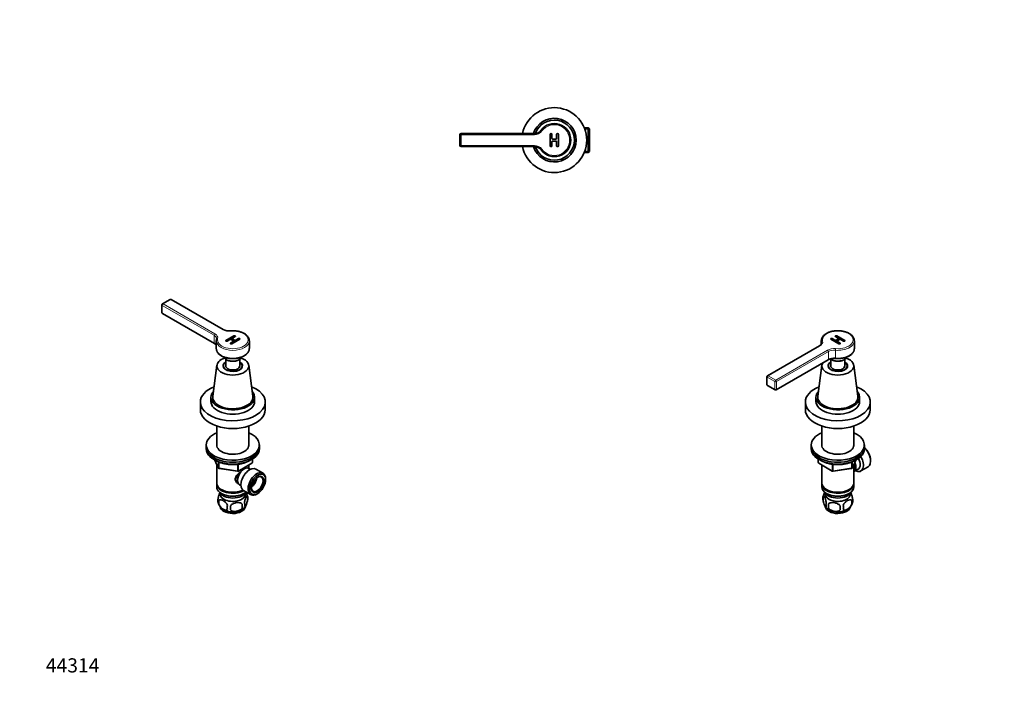
# Model space of a CAD drawing. Units: millimetres. Extents: x 0 to 835, y 0 to 1165.
# Drawn here: x 0 to 835, y 0 to 582 of the extents above; entities that cross this region are included whole.
import ezdxf
from ezdxf import colors
from ezdxf.entities.mleader import LeaderData, LeaderLine
from ezdxf.math import Vec2, Vec3

# ---------------------------------------------------------------- set-up
doc = ezdxf.new("R2010")
doc.units = ezdxf.units.MM
for name, color, linetype in [('DV5_Défaut', 7, 'Continuous'), ('DV6_Défaut', 7, 'Continuous'), ('DV7_Défaut', 7, 'Continuous'), ('Défaut', 7, 'Continuous')]:
    doc.layers.add(name, color=color, linetype=linetype)

# ---------------------------------------------------------------- blocks, each defined once
blk = doc.blocks.new('_DOT')
at = {"color": 0}
blk.add_line((0, 0), (-1, 0), dxfattribs=at)
at = {"color": 0, "const_width": 0.333}
blk.add_lwpolyline([(-0.1665, 0, 1), (0.1665, 0, 1)], format="xyb", close=True, dxfattribs=at)
blk = doc.blocks.new('SE4')
at = {"layer": 'DV5_Défaut', "color": 7, "linetype": 'Continuous', "lineweight": 35}
for p, q in [((373.12, 484.81), (373.12, 475.81)), ((436.24, 485.81), (374.12, 485.81)), ((449.62, 485.06), (449.62, 475.56)), ((451.12, 481.81), (451.12, 485.06)), ((455.12, 485.06), (455.12, 481.81)), ((456.62, 475.56), (456.62, 485.06)), ((481.92, 490.81), (478.53, 490.81)), ((481.92, 490.81), (481.92, 469.81)), ((482.92, 489.81), (481.92, 490.81)), ((482.92, 470.81), (482.92, 489.81)), ((451.12, 475.56), (451.12, 478.81)), ((454.37, 481.06), (451.87, 481.06)), ((451.87, 479.56), (454.37, 479.56)), ((455.12, 478.81), (455.12, 475.56)), ((374.12, 474.81), (436.24, 474.81)), ((478.53, 469.81), (481.92, 469.81)), ((481.92, 469.81), (482.92, 470.81))]:
    blk.add_line(p, q, dxfattribs=at)
at = {"layer": 'DV5_Défaut', "color": 7, "linetype": 'Continuous', "lineweight": 18}
for p, q in [((373.12, 484.81), (374.12, 484.81)), ((374.12, 485.81), (374.12, 484.81)), ((374.12, 484.81), (436.24, 484.81)), ((374.12, 475.81), (374.12, 484.81)), ((436.24, 485.81), (436.24, 484.81)), ((442.67, 488.05), (441.87, 488.64)), ((482.92, 489.63), (478.53, 489.63)), ((373.12, 475.81), (374.12, 475.81)), ((436.24, 475.81), (374.12, 475.81)), ((374.12, 475.81), (374.12, 474.81)), ((436.24, 475.81), (436.24, 474.81)), ((442.67, 472.57), (441.87, 471.98)), ((482.92, 470.99), (478.53, 470.99))]:
    blk.add_line(p, q, dxfattribs=at)
at = {"layer": 'DV5_Défaut', "color": 7, "linetype": 'Continuous', "lineweight": 35}
for centre, radius, start, end in [((453.12, 480.31), 27.5, 0, 168.46304), ((453.12, 480.31), 18.5, 0, 162.70466), ((453.12, 480.31), 17, 0, 160.95809), ((453.12, 480.31), 14, 216.52961, 143.47039), ((374.12, 484.81), 1, 90, 180), ((436.24, 492.81), 7, 270, 323.47039), ((450.37, 485.06), 0.75, 0, 180), ((455.87, 485.06), 0.75, 0, 180), ((374.12, 475.81), 1, 180, 270), ((453.12, 480.31), 27.5, 191.53696, 0), ((453.12, 480.31), 18.5, 197.29534, 0), ((453.12, 480.31), 17, 199.04191, 0), ((451.87, 481.81), 0.75, 180, 270), ((451.87, 478.81), 0.75, 90, 180), ((454.37, 481.81), 0.75, 270, 0), ((454.37, 478.81), 0.75, 0, 90), ((436.24, 467.81), 7, 36.52961, 90), ((450.37, 475.56), 0.75, 180, 0), ((455.87, 475.56), 0.75, 180, 0)]:
    blk.add_arc(centre, radius, start, end, dxfattribs=at)
at = {"layer": 'DV5_Défaut', "color": 7, "linetype": 'Continuous', "lineweight": 18}
for centre, radius, start, end in [((453.12, 480.31), 13, 216.52961, 143.47039), ((436.24, 492.81), 8, 270, 323.47039), ((436.24, 467.81), 8, 36.52961, 90)]:
    blk.add_arc(centre, radius, start, end, dxfattribs=at)
blk = doc.blocks.new('SE5')
at = {"layer": 'DV6_Défaut', "color": 7, "linetype": 'Continuous', "lineweight": 35}
for p, q in [((679.43, 310.36), (679.43, 307.72)), ((687.6, 311.69), (694.31, 307.81)), ((690.96, 310.97), (688.66, 312.3)), ((690.96, 310.56), (688.66, 311.89)), ((691.49, 313.93), (693.78, 312.61)), ((693.78, 311.99), (692.02, 310.97)), ((693.78, 311.58), (692.02, 310.56)), ((699.26, 310.67), (692.55, 314.54)), ((699.26, 310.26), (692.55, 314.14)), ((692.86, 310.05), (692.86, 309.65)), ((693.08, 310.36), (694.84, 311.38)), ((695.37, 308.42), (693.08, 309.75)), ((695.37, 308.01), (693.08, 309.34)), ((694, 311.89), (694, 312.3)), ((695.91, 311.38), (698.2, 310.05)), ((707.43, 303.83), (707.43, 310.36)), ((677.82, 306.17), (633.89, 280.81)), ((641.25, 268.87), (685.18, 294.24)), ((687.43, 294.75), (687.43, 289.13)), ((699.43, 289.13), (699.43, 294.75)), ((679.97, 289.72), (676.48, 263.34)), ((685.43, 289.13), (685.43, 287.97)), ((701.43, 287.97), (701.43, 289.13)), ((710.38, 263.34), (706.89, 289.72)), ((633.39, 279.95), (633.39, 273.41)), ((633.89, 272.55), (640.25, 268.87)), ((674.93, 262.6), (674.93, 258.92)), ((711.93, 258.92), (711.93, 262.6)), ((665.93, 258.51), (665.93, 251.98)), ((720.93, 251.98), (720.93, 258.51)), ((679.83, 238.18), (679.83, 221.5)), ((707.03, 221.5), (707.03, 238.18)), ((670.93, 222.18), (670.93, 220.55)), ((670.93, 220.55), (670.93, 218.91)), ((715.93, 220.55), (715.93, 222.18)), ((715.93, 218.91), (715.93, 220.55)), ((676.82, 210.15), (676.82, 207.52)), ((705.77, 202.91), (708.79, 209.42)), ((721.22, 208.42), (721.22, 209.24)), ((677.32, 206.65), (688.75, 200.05)), ((679.83, 205.2), (679.83, 189.93)), ((689.4, 199.93), (705.01, 202.34)), ((707.03, 189.93), (707.03, 205.63)), ((707.05, 199.57), (710.72, 201.7)), ((712.99, 200.12), (719.04, 203.61)), ((679.83, 189.11), (679.83, 186.66)), ((683.81, 184.37), (684.17, 184.17)), ((702.69, 184.17), (703.05, 184.37)), ((707.03, 186.66), (707.03, 189.11)), ((681, 178.92), (681, 175.49)), ((683.81, 181.11), (684.17, 180.9)), ((702.69, 180.9), (703.05, 181.11)), ((685.5, 172.13), (685.5, 168.7)), ((705.19, 175.18), (705.19, 171.75))]:
    blk.add_line(p, q, dxfattribs=at)
at = {"layer": 'DV6_Défaut', "color": 7, "linetype": 'Continuous', "lineweight": 18}
for p, q in [((679.58, 309.17), (679.58, 308.1)), ((688.66, 311.89), (688.66, 312.3)), ((690.96, 310.56), (690.96, 310.97)), ((692.02, 310.56), (692.02, 310.97)), ((692.55, 314.14), (692.55, 314.54)), ((693.08, 309.34), (693.08, 309.75)), ((693.78, 311.58), (693.78, 311.99)), ((699.26, 310.26), (699.26, 310.67)), ((634.39, 280.76), (678.32, 306.12)), ((684.68, 302.45), (640.75, 277.09)), ((641.46, 275.86), (685.39, 301.23)), ((685.39, 301.23), (685.39, 294.69)), ((691.37, 302.37), (691.37, 295.83)), ((695.37, 308.01), (695.37, 308.42)), ((685.39, 294.69), (641.46, 269.33)), ((633.68, 273.01), (633.68, 279.54)), ((633.68, 279.54), (640.04, 275.86)), ((640.75, 277.09), (634.39, 280.76)), ((640.04, 275.86), (640.04, 269.33)), ((641.46, 269.33), (641.46, 275.86)), ((640.04, 269.33), (633.68, 273.01)), ((677.11, 209.97), (677.11, 207.11)), ((705.83, 203.18), (708.7, 209.37)), ((677.11, 207.11), (688.54, 200.51)), ((688.54, 200.51), (688.54, 205.89)), ((689.51, 205.78), (689.51, 200.36)), ((689.51, 200.36), (705.12, 202.77)), ((705.12, 202.77), (705.12, 207.65)), ((705.83, 207.95), (705.83, 203.18))]:
    blk.add_line(p, q, dxfattribs=at)
at = {"layer": 'DV6_Défaut', "color": 7, "linetype": 'Continuous', "lineweight": 35}
for centre, radius, start, end in [((690.26, 284.38), 11.09, 83.9604, 117.28494), ((697, 298.4), 4.43, 295.06223, 337.5673), ((634.39, 279.95), 1, 120, 180), ((634.39, 273.41), 1, 180, 240), ((640.75, 269.74), 1, 240, 300), ((677.82, 207.52), 1, 180, 240), ((704.86, 203.33), 1, 278.79398, 335.10391), ((689.25, 200.92), 1, 240, 278.79398), ((685.91, 177.2), 5.21, 160.76086, 199.23914), ((690.98, 175.77), 10.46, 144.36133, 164.35016), ((700.86, 174.92), 5.29, 344.61187, 18.91141), ((691.19, 176.54), 10.73, 219.25741, 239.93275), ((688.43, 171.49), 5.08, 160.25436, 199.74564), ((704.34, 170.42), 18.91, 174.79654, 185.20346), ((711.26, 168.88), 15.95, 173.82612, 186.17388), ((691.3, 169.28), 6.86, 345.51427, 14.48573), ((695.93, 176.33), 10.4, 301.24231, 344.30521), ((698.55, 173.46), 6.86, 345.50859, 14.49141)]:
    blk.add_arc(centre, radius, start, end, dxfattribs=at)
at = {"layer": 'DV6_Défaut', "color": 7, "linetype": 'Continuous', "lineweight": 18}
for centre, major_axis, ratio, start_param, end_param in [((693.43, 311.18), (13, 0), 0.57735, 4.564553, 9.572614), ((672.66, 309.39), (-8, 0), 0.57735, 2.356194, 3.289429), ((693.43, 310.36), (-14, 0), 0.57735, -0.003706, 0.147836), ((680.57, 309.25), (0.968, 0.25), 0.80759, 1.365422, 2.936218), ((672.66, 308.57), (-7, 0), 0.57735, 3.141056, 3.289429), ((693.43, 310.36), (-14, 0), 0.57735, 1.42296, 3.143797), ((678.32, 305.31), (0.5, -0.866), 0.57735, 2.356194, 3.141593), ((690.34, 299.18), (8, 0), 0.57735, 1.42296, 2.356194), ((684.68, 301.63), (-0.5, 0.866), 0.57735, 3.926991, 5.497787), ((690.34, 298.37), (-7, 0), 0.57735, 4.564553, 5.497787), ((693.43, 303.83), (14, 0), 0.57735, 4.564553, 6.283185), ((691.52, 302.94), (0.086, 0.996), 0.120269, 0.620659, 2.191456), ((684.68, 295.1), (-0.5, 0.866), 0.57735, 3.141593, 3.926991), ((690.34, 291.84), (7, 0), 0.57735, 1.42296, 2.356194), ((693.43, 298.11), (8, 0), 0.57735, 3.857176, 5.962824), ((691.52, 296.4), (0.086, 0.996), 0.120269, 2.191456, 3.141276), ((634.39, 279.95), (1, 0), 0.57735, 3.141593, 3.926991), ((634.39, 279.95), (-0.5, -0.866), 0.57735, 3.926991, 5.497787), ((634.39, 279.95), (0.5, -0.866), 0.57735, 2.356194, 3.141593), ((640.75, 276.27), (-0.5, -0.866), 0.57735, 3.926991, 5.497787), ((640.75, 276.27), (-1, 0), 0.57735, 0.785398, 2.356194), ((640.75, 276.27), (-0.5, 0.866), 0.57735, 3.926991, 5.497787), ((634.39, 273.41), (1, 0), 0.57735, 3.141593, 3.926991), ((634.39, 273.41), (0.5, 0.866), 0.57735, 2.356194, 3.141593), ((640.75, 269.74), (0.5, 0.866), 0.57735, 2.356194, 3.141593), ((640.75, 269.74), (1, 0), 0.57735, 3.926991, 5.497787), ((640.75, 269.74), (-0.5, 0.866), 0.57735, 3.141593, 3.926991), ((677.82, 207.52), (1, 0), 0.57735, 3.141593, 3.926991), ((677.82, 207.52), (0.5, 0.866), 0.57735, 2.356194, 3.141593), ((689.25, 200.92), (-1, 0), 0.57735, 0.785398, 1.832596), ((689.25, 200.92), (0.5, 0.866), 0.57735, 2.356194, 3.141593), ((689.25, 200.92), (-0.153, 0.988), 0.211325, 3.141593, 4.080475), ((704.86, 203.33), (-0.153, 0.988), 0.211325, 3.141593, 4.080475), ((704.86, 203.33), (1, 0), 0.57735, 4.974188, 6.021386), ((704.86, 203.33), (-0.907, 0.421), 0.788675, 3.141593, 3.492472)]:
    blk.add_ellipse(centre, major_axis=major_axis, ratio=ratio, start_param=start_param, end_param=end_param, dxfattribs=at)
at = {"layer": 'DV6_Défaut', "color": 7, "linetype": 'Continuous', "lineweight": 35}
for centre, major_axis, start_param, end_param in [((688.13, 311.99), (0.75, 0), 0.785398, 3.926991), ((688.13, 311.58), (0.75, 0), 0.785398, 2.65071), ((691.49, 311.28), (0.75, 0), 3.926991, 5.497787), ((691.49, 310.87), (0.75, 0), 3.926991, 5.497787), ((692.02, 314.24), (0.75, 0), 0.785398, 3.926991), ((692.02, 313.83), (0.75, 0), 0.785398, 2.65071), ((693.61, 310.05), (0.75, 0), 2.356194, 3.926991), ((693.61, 309.65), (0.75, 0), 3.141593, 3.926991), ((693.25, 312.3), (-0.75, 0), 2.356194, 3.926991), ((693.25, 311.89), (-0.75, 0), 2.356194, 3.141593), ((695.37, 311.07), (-0.75, 0), 3.926991, 5.497787), ((698.73, 310.36), (-0.75, 0), 0.785398, 3.926991), ((698.73, 309.95), (-0.75, 0), 3.632475, 3.926991), ((694.84, 308.11), (-0.75, 0), 0.785398, 3.926991), ((694.84, 307.71), (-0.75, 0), 3.632475, 3.926991), ((693.43, 289.13), (-13.5, 0), 0, 4.158699), ((693.43, 289.13), (-8.25, 0), 5.526729, 6.283185), ((693.43, 289.13), (-8.25, 0), 0, 3.898049), ((693.43, 289.13), (-8, 0), 5.560451, 6.283185), ((693.43, 289.13), (-8, 0), 0, 3.864327), ((693.43, 289.13), (-13.5, 0), 5.959606, 6.283185), ((693.43, 287.09), (-8.25, 0), -0.246809, -0.215949), ((693.43, 289.13), (-6, 0), 0, 3.141593), ((693.43, 287.09), (-8.25, 0), 3.357542, 3.388402), ((693.43, 258.51), (-27.5, 0), 5.327755, 6.283185), ((693.43, 258.51), (-27.5, 0), 0, 4.097023), ((693.43, 262.6), (-18.5, 0), 5.801496, 6.283185), ((693.43, 262.6), (-18.5, 0), 0, 3.623282), ((693.43, 258.92), (-18.5, 0), 0, 3.141593), ((693.43, 262.6), (-17, 0), 6.206962, 6.283185), ((693.43, 262.6), (-17, 0), 0, 3.217816), ((693.43, 251.98), (-27.5, 0), 0, 3.141593), ((693.43, 222.18), (-22.5, 0), 5.361457, 6.283185), ((693.43, 222.18), (-22.5, 0), 0, 4.063321), ((693.43, 220.55), (-22.5, 0), 0, 3.141593), ((693.43, 220.55), (-22.5, 0), 0, 3.141593), ((693.43, 218.91), (-22.5, 0), 0, 3.141593), ((693.43, 222.18), (-13.65, 0), 6.197567, 6.283185), ((693.43, 222.18), (-13.65, 0), 0, 3.227211), ((714.5, 213.12), (4.75, -8.23), 0.785398, 2.146265), ((713.79, 212.71), (-5.25, 9.09), 3.141593, 5.206067), ((707.74, 209.21), (-5.25, 9.09), 2.437045, 4.729866), ((706.72, 208.62), (-4, 6.93), 3.141593, 4.67825), ((703.05, 206.5), (-3.08, 5.33), 3.514149, 4.275128), ((703.05, 206.5), (-4, 6.93), 3.141593, 4.499263), ((693.43, 189.93), (13.6, 0), 3.141593, 6.283185), ((693.43, 189.11), (-13.6, 0), 6.231169, 6.283185), ((693.43, 189.11), (-13.6, 0), 0, 3.193609), ((693.43, 186.66), (13.6, 0), 3.141593, 6.283185), ((693.43, 189.52), (-13.1, 0), 0.785398, 2.356194), ((693.43, 183.8), (-11.5, 0), 0.250403, 2.891189), ((693.43, 180.54), (-10.7, 0), 0, 3.259496), ((693.43, 180.54), (-10.7, 0), 6.165281, 6.283185), ((693.43, 186.25), (-13.1, 0), 0.785398, 2.356194), ((693.43, 170.33), (-10.7, 0), 0.100632, 3.05828), ((693.43, 171.59), (-10.7, 0), 0.785398, 2.405349)]:
    blk.add_ellipse(centre, major_axis=major_axis, ratio=0.57735, start_param=start_param, end_param=end_param, dxfattribs=at)
for points, knots in [([(707.43, 310.38), (707.42, 310.64), (707.4, 311.11), (707.23, 311.88), (706.96, 312.63), (706.57, 313.38), (706.07, 314.09), (705.46, 314.78), (704.75, 315.43), (703.95, 316.03), (703.05, 316.59), (702.08, 317.09), (701.03, 317.54), (699.92, 317.93), (698.76, 318.25), (697.56, 318.51), (696.32, 318.7), (695.06, 318.82), (693.79, 318.87), (692.51, 318.86), (691.24, 318.77), (689.99, 318.62), (688.77, 318.4), (687.58, 318.12), (686.44, 317.76), (685.36, 317.35), (684.34, 316.88), (683.4, 316.35), (682.53, 315.76), (681.76, 315.12), (681.08, 314.44), (680.52, 313.72), (680.06, 312.97), (679.73, 312.19), (679.52, 311.4), (679.43, 310.78), (679.44, 310.47), (679.44, 310.39)], [0, 0, 0, 0, 0.025216, 0.052979, 0.080864, 0.109039, 0.137602, 0.166562, 0.195857, 0.225386, 0.255049, 0.284767, 0.314475, 0.344151, 0.373787, 0.403385, 0.432949, 0.462489, 0.492014, 0.521535, 0.551061, 0.580601, 0.610166, 0.639767, 0.669415, 0.699117, 0.728881, 0.758705, 0.788577, 0.818457, 0.84827, 0.877915, 0.907269, 0.936224, 0.964731, 0.992838, 1, 1, 1, 1]), ([(679.65, 308.57), (679.65, 308.51), (679.66, 308.33), (679.58, 308.01), (679.4, 307.61), (679.11, 307.2), (678.71, 306.8), (678.26, 306.44), (677.96, 306.26), (677.82, 306.17)], [0, 0, 0, 0, 0.076362, 0.246822, 0.405367, 0.574282, 0.735695, 0.893898, 1, 1, 1, 1]), ([(691.43, 295.41), (691.68, 295.39), (692.28, 295.34), (693.38, 295.31), (694.64, 295.34), (695.91, 295.44), (697.16, 295.61), (698.37, 295.85), (699.55, 296.15), (700.67, 296.51), (701.74, 296.94), (702.75, 297.43), (703.67, 297.97), (704.52, 298.57), (705.27, 299.22), (705.92, 299.91), (706.46, 300.64), (706.89, 301.4), (707.2, 302.19), (707.38, 302.97), (707.44, 303.56), (707.43, 303.84), (707.42, 303.87)], [0, 0, 0, 0, 0.028479, 0.082238, 0.136006, 0.189788, 0.2436, 0.297462, 0.351394, 0.405414, 0.459538, 0.513774, 0.568117, 0.622538, 0.676945, 0.731193, 0.785083, 0.838393, 0.890943, 0.94268, 0.993732, 1, 1, 1, 1]), ([(687.08, 295.01), (687.22, 294.89), (687.59, 294.62), (688.23, 294.24), (689.01, 293.87), (689.85, 293.58), (690.74, 293.34), (691.67, 293.18), (692.62, 293.08), (693.59, 293.06), (694.55, 293.11), (695.5, 293.22), (696.42, 293.41), (697.29, 293.67), (698.14, 293.99), (698.6, 294.24), (698.88, 294.39)], [0, 0, 0, 0, 0.0529473, 0.1255438, 0.1985683, 0.2715555, 0.3443661, 0.416987, 0.4894629, 0.5618643, 0.6342728, 0.7067557, 0.7793925, 0.8522716, 0.925473, 1, 1, 1, 1]), ([(678.62, 209.16), (678.75, 209.09), (679.25, 208.8), (680.18, 208.32), (681.43, 207.76), (682.75, 207.26), (684.13, 206.82), (685.56, 206.44), (687.03, 206.13), (688.54, 205.88), (690.07, 205.7), (691.62, 205.58), (693.18, 205.54), (694.74, 205.56), (696.3, 205.65), (697.84, 205.81), (699.35, 206.04), (700.84, 206.33), (702.28, 206.69), (703.67, 207.11), (705.02, 207.59), (706.29, 208.13), (707.32, 208.64), (707.86, 208.94), (708.07, 209.07)], [0, 0, 0, 0, 0.0164184, 0.064503, 0.1125721, 0.1606106, 0.2086121, 0.2565758, 0.3045044, 0.3524029, 0.4002775, 0.448135, 0.4959828, 0.5438283, 0.5916784, 0.6395389, 0.6874177, 0.7353225, 0.7832607, 0.8312395, 0.8792649, 0.9273414, 0.9754702, 1, 1, 1, 1]), ([(681, 178.92), (681.14, 179.28), (681.35, 179.32), (681.81, 178.95), (682.07, 178.55), (682.58, 177.45), (682.83, 176.76), (683.29, 175.13), (683.51, 174.18), (683.65, 173.2)], [0, 0, 0, 0, 0.25, 0.25, 0.5, 0.5, 0.75, 0.75, 1, 1, 1, 1]), ([(683.65, 169.77), (683.51, 169.41), (683.3, 169.37), (682.83, 169.74), (682.58, 170.14), (682.07, 171.24), (681.82, 171.93), (681.35, 173.56), (681.14, 174.51), (681, 175.49)], [0, 0, 0, 0, 0.25, 0.25, 0.5, 0.5, 0.75, 0.75, 1, 1, 1, 1]), ([(697.94, 170.99), (698.33, 171.89), (698.91, 172.71), (700.18, 174.08), (700.87, 174.63), (702.26, 175.43), (702.95, 175.68), (704.22, 175.78), (704.8, 175.62), (705.19, 175.18)], [0, 0, 0, 0, 0.25, 0.25, 0.5, 0.5, 0.75, 0.75, 1, 1, 1, 1]), ([(704.34, 181.84), (704.41, 181.71), (704.47, 181.58), (704.79, 180.89), (705.05, 180.2), (705.51, 178.56), (705.72, 177.62), (705.86, 176.64)], [0, 0, 0, 0, 0.115104, 0.115104, 0.557552, 0.557552, 1, 1, 1, 1]), ([(685.5, 172.13), (686.04, 172.72), (686.82, 173.09), (688.55, 173.45), (689.5, 173.45), (691.41, 173.16), (692.35, 172.87), (694.08, 171.97), (694.87, 171.36), (695.4, 170.6)], [0, 0, 0, 0, 0.25, 0.25, 0.5, 0.5, 0.75, 0.75, 1, 1, 1, 1]), ([(695.4, 167.17), (694.87, 166.58), (694.09, 166.21), (692.35, 165.85), (691.4, 165.85), (689.5, 166.14), (688.56, 166.43), (686.83, 167.33), (686.04, 167.95), (685.5, 168.7)], [0, 0, 0, 0, 0.25, 0.25, 0.5, 0.5, 0.75, 0.75, 1, 1, 1, 1]), ([(705.19, 171.75), (704.8, 170.86), (704.21, 170.02), (702.95, 168.66), (702.25, 168.11), (700.87, 167.31), (700.18, 167.06), (698.91, 166.96), (698.32, 167.12), (697.94, 167.56)], [0, 0, 0, 0, 0.25, 0.25, 0.5, 0.5, 0.75, 0.75, 1, 1, 1, 1])]:
    blk.add_open_spline(points, degree=3, knots=knots, dxfattribs=at)
blk = doc.blocks.new('SE6')
at = {"layer": 'DV7_Défaut', "color": 7, "linetype": 'Continuous', "lineweight": 35}
for p, q in [((127.46, 345.31), (121.1, 341.64)), ((172.39, 319.95), (128.46, 345.31)), ((120.6, 340.77), (120.6, 334.24)), ((121.1, 333.38), (165.03, 308.01)), ((166.64, 310.36), (166.64, 303.83)), ((181.53, 314.54), (174.81, 310.67)), ((181.53, 314.14), (174.81, 310.26)), ((175.87, 310.05), (178.17, 311.38)), ((181, 309.75), (178.7, 308.42)), ((181, 309.34), (178.7, 308.01)), ((179.23, 311.38), (181, 310.36)), ((179.76, 307.81), (186.48, 311.69)), ((180.07, 312.3), (180.07, 311.89)), ((180.29, 312.61), (182.59, 313.93)), ((182.06, 310.97), (180.29, 311.99)), ((182.06, 310.56), (180.29, 311.58)), ((181.22, 309.65), (181.22, 310.05)), ((185.42, 312.3), (183.12, 310.97)), ((185.42, 311.89), (183.12, 310.56)), ((194.64, 303.83), (194.64, 310.36)), ((174.64, 294.75), (174.64, 289.13)), ((186.64, 289.13), (186.64, 294.75)), ((167.18, 289.72), (163.69, 263.34)), ((172.64, 289.13), (172.64, 287.97)), ((188.64, 287.97), (188.64, 289.13)), ((197.59, 263.34), (194.1, 289.72)), ((162.14, 262.6), (162.14, 258.92)), ((199.14, 258.92), (199.14, 262.6)), ((153.14, 258.51), (153.14, 251.98)), ((208.14, 251.98), (208.14, 258.51)), ((167.04, 238.18), (167.04, 221.5)), ((194.24, 221.5), (194.24, 238.18)), ((158.14, 222.18), (158.14, 220.55)), ((158.14, 220.55), (158.14, 218.91)), ((203.14, 220.55), (203.14, 222.18)), ((203.14, 218.91), (203.14, 220.55)), ((165.28, 209.42), (168.31, 202.91)), ((197.26, 207.52), (197.26, 210.15)), ((167.04, 205.63), (167.04, 189.93)), ((169.06, 202.34), (184.67, 199.93)), ((185.33, 200.05), (196.76, 206.65)), ((194.24, 202.34), (194.24, 205.2)), ((195.56, 201.58), (194.26, 202.33)), ((206.26, 198.29), (200.21, 201.78)), ((208.43, 192.66), (208.43, 193.48)), ((167.04, 189.11), (167.04, 186.66)), ((171.03, 184.37), (171.38, 184.17)), ((186.26, 188.47), (187.56, 187.72)), ((171.03, 181.11), (171.38, 180.9)), ((189.71, 183.59), (195.76, 180.1)), ((189.91, 180.9), (190.26, 181.11)), ((193.08, 178.92), (193.08, 175.49)), ((201.01, 180.62), (201.71, 181.03)), ((168.89, 175.18), (168.89, 171.75)), ((188.57, 172.13), (188.57, 168.7))]:
    blk.add_line(p, q, dxfattribs=at)
at = {"layer": 'DV7_Défaut', "color": 7, "linetype": 'Continuous', "lineweight": 18}
for p, q in [((121.6, 341.59), (127.96, 345.27)), ((127.96, 345.27), (171.89, 319.9)), ((120.89, 333.83), (120.89, 340.37)), ((120.89, 340.37), (164.82, 315)), ((164.82, 308.47), (120.89, 333.83)), ((165.53, 316.23), (121.6, 341.59)), ((164.82, 315), (164.82, 308.47)), ((174.81, 310.26), (174.81, 310.67)), ((180.29, 311.58), (180.29, 311.99)), ((181, 309.34), (181, 309.75)), ((181.53, 314.14), (181.53, 314.54)), ((182.06, 310.56), (182.06, 310.97)), ((183.12, 310.56), (183.12, 310.97)), ((185.42, 311.89), (185.42, 312.3)), ((178.7, 308.01), (178.7, 308.42)), ((165.37, 209.37), (168.25, 203.18)), ((196.97, 207.11), (196.97, 209.97)), ((168.25, 203.18), (168.25, 207.95)), ((168.95, 207.65), (168.95, 202.77)), ((168.95, 202.77), (184.57, 200.36)), ((184.57, 200.36), (184.57, 205.78)), ((185.53, 200.51), (196.97, 207.11)), ((185.53, 205.89), (185.53, 200.51))]:
    blk.add_line(p, q, dxfattribs=at)
at = {"layer": 'DV7_Défaut', "color": 7, "linetype": 'Continuous', "lineweight": 35}
for centre, radius, start, end in [((127.96, 344.45), 1, 60, 120), ((121.6, 340.77), 1, 120, 180), ((121.6, 334.24), 1, 180, 240), ((177.48, 329.8), 11.09, 242.71244, 276.04222), ((171.29, 310.48), 4.64, 164.60239, 183.07252), ((165.7, 312.05), 1.17, 343.32238, 4.18366), ((177.08, 298.41), 4.44, 202.6661, 244.82647), ((169.21, 203.33), 1, 204.89609, 261.20602), ((196.26, 207.52), 1, 300, 0), ((184.83, 200.92), 1, 261.20602, 300), ((173.04, 174.92), 5.13, 160.46947, 195.60124), ((183.14, 175.79), 10.41, 15.6712, 35.44395), ((188.1, 177.2), 5.26, 340.98139, 19.01861), ((178.17, 176.36), 10.44, 195.65987, 238.3167), ((175.53, 173.46), 6.86, 165.51427, 194.48573), ((182.77, 169.28), 6.86, 165.50859, 194.49141), ((69.24, 168.88), 109.44, 359.10189, 0.89811), ((182.84, 176.58), 10.79, 302.01559, 320.72815), ((159.86, 170.42), 28.76, 356.58087, 3.41913), ((186.34, 171.49), 4.43, 337.20151, 22.79849)]:
    blk.add_arc(centre, radius, start, end, dxfattribs=at)
at = {"layer": 'DV7_Défaut', "color": 7, "linetype": 'Continuous', "lineweight": 18}
for centre, major_axis, ratio, start_param, end_param in [((127.96, 344.45), (0.5, -0.866), 0.57735, 2.356194, 3.141593), ((127.96, 344.45), (-0.5, -0.866), 0.57735, 3.141593, 3.926991), ((121.6, 340.77), (1, 0), 0.57735, 3.141593, 3.926991), ((121.6, 334.24), (1, 0), 0.57735, 3.141593, 3.926991), ((121.6, 340.77), (0.5, 0.866), 0.57735, 0.785398, 2.356194), ((121.6, 334.24), (0.5, 0.866), 0.57735, 2.356194, 3.141593), ((121.6, 340.77), (0.5, -0.866), 0.57735, 2.356194, 3.141593), ((180.64, 311.18), (13, 0), 0.57735, 2.993756, 8.001818), ((171.89, 319.09), (-0.5, -0.866), 0.57735, 3.141782, 3.926991), ((177.55, 323.17), (-8, 0), 0.57735, 0.785398, 1.718633), ((178.73, 317.78), (0.086, -0.996), 0.120269, 2.520933, 3.141722), ((165.53, 315.41), (0.5, 0.866), 0.57735, 0.785398, 2.356194), ((159.87, 312.15), (-7, 0), 0.57735, 3.13816, 3.926991), ((159.87, 312.96), (-8, 0), 0.57735, 2.993756, 3.926991), ((180.64, 310.36), (14, 0), 0.57735, 3.155087, 6.277616), ((167.79, 311.47), (0.968, -0.25), 0.80759, 1.776171, 3.141515), ((159.87, 305.61), (-7, 0), 0.57735, 3.398122, 3.926991), ((165.53, 308.88), (0.5, 0.866), 0.57735, 2.356194, 3.137963), ((180.64, 303.83), (14, 0), 0.57735, 3.141593, 6.283185), ((180.64, 298.11), (-8, 0), 0.57735, 0.32557, 2.816842), ((169.21, 203.33), (-1, 0), 0.57735, 0.261799, 1.308997), ((169.21, 203.33), (0.907, 0.421), 0.788675, 2.790713, 3.141593), ((169.21, 203.33), (0.153, 0.988), 0.211325, 2.202711, 3.141593), ((184.83, 200.92), (-1, 0), 0.57735, 1.308997, 2.356194), ((184.83, 200.92), (0.153, 0.988), 0.211325, 2.202711, 3.141593), ((184.83, 200.92), (-0.5, 0.866), 0.57735, 3.141593, 3.926991), ((196.26, 207.52), (-0.5, 0.866), 0.57735, 3.141593, 3.926991), ((196.26, 207.52), (-1, 0), 0.57735, 2.356194, 3.141593)]:
    blk.add_ellipse(centre, major_axis=major_axis, ratio=ratio, start_param=start_param, end_param=end_param, dxfattribs=at)
at = {"layer": 'DV7_Défaut', "color": 7, "linetype": 'Continuous', "lineweight": 35}
for centre, major_axis, start_param, end_param in [((180.64, 310.36), (14, 0), 3.141593, 3.155087), ((175.34, 310.36), (0.75, 0), 2.356194, 5.497787), ((175.34, 309.95), (0.75, 0), 2.356194, 2.65071), ((178.7, 311.07), (-0.75, 0), 3.926991, 5.497787), ((180.82, 312.3), (0.75, 0), 2.356194, 3.926991), ((180.82, 311.89), (0.75, 0), 3.141593, 3.926991), ((180.47, 310.05), (-0.75, 0), 2.356194, 3.926991), ((180.47, 309.65), (-0.75, 0), 2.356194, 3.141593), ((182.06, 314.24), (-0.75, 0), 2.356194, 5.497787), ((182.06, 313.83), (-0.75, 0), 3.632475, 5.497787), ((182.59, 311.28), (0.75, 0), 3.926991, 5.497787), ((182.59, 310.87), (0.75, 0), 3.926991, 5.497787), ((185.95, 311.99), (-0.75, 0), 2.356194, 5.497787), ((185.95, 311.58), (-0.75, 0), 3.632475, 5.497787), ((180.64, 310.36), (14, 0), 6.277616, 6.283185), ((179.23, 308.11), (0.75, 0), 2.356194, 5.497787), ((179.23, 307.71), (0.75, 0), 2.356194, 2.65071), ((180.64, 289.13), (-13.5, 0), 5.266366, 6.283185), ((180.64, 289.13), (-13.5, 0), 0, 4.159103), ((180.64, 289.13), (-8.25, 0), 5.526729, 6.283185), ((180.64, 289.13), (-8.25, 0), 0, 3.898049), ((180.64, 289.13), (-8, 0), 5.560451, 6.283185), ((180.64, 289.13), (-8, 0), 0, 3.864327), ((180.64, 287.09), (-8.25, 0), -0.246809, -0.215949), ((180.64, 289.13), (-6, 0), 0, 3.141593), ((180.64, 287.09), (-8.25, 0), 3.357542, 3.388402), ((180.64, 258.51), (-27.5, 0), 5.327755, 6.283185), ((180.64, 258.51), (-27.5, 0), 0, 4.097023), ((180.64, 262.6), (-18.5, 0), 5.801496, 6.283185), ((180.64, 262.6), (-18.5, 0), 0, 3.623282), ((180.64, 258.92), (-18.5, 0), 0, 3.141593), ((180.64, 262.6), (-17, 0), 6.206962, 6.283185), ((180.64, 262.6), (-17, 0), 0, 3.217816), ((180.64, 251.98), (-27.5, 0), 0, 3.141593), ((180.64, 222.18), (-22.5, 0), 5.361457, 6.283185), ((180.64, 222.18), (-22.5, 0), 0, 4.063321), ((180.64, 220.55), (-22.5, 0), 0, 3.141593), ((180.64, 220.55), (-22.5, 0), 0, 3.141593), ((180.64, 218.91), (-22.5, 0), 0, 3.141593), ((180.64, 222.18), (-13.65, 0), 6.197567, 6.283185), ((180.64, 222.18), (-13.65, 0), 0, 3.227211), ((190.26, 195.4), (4, 6.93), 0, 3.141593), ((194.96, 192.69), (5.25, 9.09), 0, 3.141593), ((189.2, 196.01), (3.5, 6.06), 1.508607, 2.780226), ((189.2, 196.01), (3.08, 5.33), 1.135618, 2.161045), ((201.01, 189.19), (5.25, 9.09), 0, 3.926991), ((196.06, 192.05), (3.5, 6.06), 4.008528, 5.416249), ((196.06, 192.05), (2.5, 4.33), 4.167447, 5.257331), ((201.36, 188.99), (-3.5, -6.06), 0, 3.891885), ((201.01, 189.19), (5.25, 9.09), 5.497787, 6.283185), ((180.64, 189.93), (13.6, 0), 3.141593, 5.402069), ((180.64, 189.11), (-13.6, 0), 6.231169, 6.283185), ((180.64, 189.11), (-13.6, 0), 0, 2.330512), ((180.64, 186.66), (13.6, 0), 3.141593, 5.693951), ((180.64, 189.52), (-13.1, 0), 0.785398, 2.294683), ((201.36, 188.99), (-3.5, -6.06), 5.532893, 6.283185), ((180.64, 183.8), (-11.5, 0), 0.250403, 2.891189), ((180.64, 180.54), (10.7, 0), 3.023689, 6.283185), ((180.64, 186.25), (-13.1, 0), 0.785398, 2.356194), ((180.64, 180.54), (10.7, 0), 0, 0.117904), ((180.64, 170.33), (10.7, 0), 3.215992, 6.182555), ((180.64, 171.59), (10.7, 0), 3.871751, 5.547575)]:
    blk.add_ellipse(centre, major_axis=major_axis, ratio=0.57735, start_param=start_param, end_param=end_param, dxfattribs=at)
for major_axis in [(-4.75, -8.23), (3.75, 6.5)]:
    blk.add_ellipse((201.71, 188.78), major_axis=major_axis, ratio=0.57735, dxfattribs=at)
for points, knots in [([(194.63, 310.31), (194.63, 310.51), (194.63, 310.92), (194.51, 311.64), (194.27, 312.4), (193.91, 313.15), (193.44, 313.87), (192.87, 314.57), (192.19, 315.23), (191.42, 315.85), (190.55, 316.42), (189.6, 316.95), (188.57, 317.41), (187.48, 317.81), (186.34, 318.16), (185.14, 318.44), (183.92, 318.65), (182.66, 318.79), (181.39, 318.87), (180.15, 318.87), (179.2, 318.83), (178.74, 318.79), (178.64, 318.78)], [0, 0, 0, 0, 0.034925, 0.085475, 0.136133, 0.187238, 0.239011, 0.291517, 0.344678, 0.398325, 0.45227, 0.506353, 0.560449, 0.614496, 0.668472, 0.722376, 0.776215, 0.830005, 0.883762, 0.937506, 0.988433, 1, 1, 1, 1]), ([(165.03, 308.01), (165.14, 307.95), (165.41, 307.78), (165.85, 307.46), (166.24, 307.08), (166.5, 306.74), (166.62, 306.54), (166.66, 306.46)], [0, 0, 0, 0, 0.128021, 0.372312, 0.616217, 0.861, 1, 1, 1, 1]), ([(166.65, 303.95), (166.65, 303.95), (166.62, 303.7), (166.67, 303.15), (166.82, 302.38), (167.09, 301.61), (167.47, 300.87), (167.97, 300.15), (168.56, 299.46), (169.26, 298.81), (170.06, 298.2), (170.95, 297.64), (171.92, 297.13), (172.96, 296.68), (174.07, 296.29), (175.22, 295.96), (176.43, 295.7), (177.66, 295.5), (178.92, 295.37), (180.19, 295.32), (181.47, 295.33), (182.74, 295.4), (183.99, 295.55), (185.21, 295.77), (186.4, 296.05), (187.54, 296.39), (188.63, 296.8), (189.66, 297.27), (190.61, 297.8), (191.48, 298.38), (192.26, 299.01), (192.94, 299.69), (193.52, 300.41), (193.98, 301.16), (194.33, 301.94), (194.55, 302.73), (194.65, 303.38), (194.63, 303.73), (194.63, 303.84)], [0, 0, 0, 0, 0.000457, 0.028089, 0.055664, 0.083345, 0.111304, 0.139643, 0.168379, 0.197454, 0.22677, 0.256227, 0.285741, 0.315251, 0.34473, 0.37417, 0.40357, 0.432937, 0.462279, 0.491606, 0.520928, 0.550254, 0.579594, 0.608958, 0.638356, 0.6678, 0.697297, 0.726856, 0.756474, 0.786142, 0.815822, 0.845442, 0.874904, 0.904087, 0.932879, 0.961228, 0.989171, 1, 1, 1, 1]), ([(175.19, 294.39), (175.34, 294.31), (175.69, 294.12), (176.38, 293.81), (177.22, 293.53), (178.13, 293.31), (179.06, 293.16), (180.02, 293.07), (180.98, 293.06), (181.94, 293.12), (182.89, 293.25), (183.8, 293.45), (184.67, 293.72), (185.48, 294.06), (186.23, 294.45), (186.9, 294.91), (187.48, 295.43), (187.96, 296), (188.22, 296.43), (188.32, 296.67), (188.34, 296.7)], [0, 0, 0, 0, 0.0322474, 0.0923726, 0.1523698, 0.2122144, 0.2719071, 0.3314904, 0.3910245, 0.4505774, 0.5102008, 0.5699643, 0.6299403, 0.6901916, 0.7507526, 0.8115871, 0.8724417, 0.9327985, 0.9919923, 1, 1, 1, 1]), ([(166, 209.07), (166.22, 208.94), (166.77, 208.63), (167.81, 208.12), (169.08, 207.58), (170.42, 207.1), (171.82, 206.68), (173.26, 206.33), (174.75, 206.03), (176.26, 205.81), (177.8, 205.65), (179.36, 205.56), (180.92, 205.54), (182.48, 205.59), (184.03, 205.7), (185.56, 205.88), (187.07, 206.13), (188.54, 206.45), (189.97, 206.82), (191.34, 207.27), (192.66, 207.77), (193.92, 208.33), (194.76, 208.76), (195.18, 209.01), (195.23, 209.03)], [0, 0, 0, 0, 0.025683, 0.07423, 0.122751, 0.171237, 0.219686, 0.268097, 0.316474, 0.364822, 0.413149, 0.461461, 0.509765, 0.55807, 0.606381, 0.654706, 0.703051, 0.751425, 0.799836, 0.84829, 0.896792, 0.945347, 0.993954, 1, 1, 1, 1]), ([(185.41, 189.25), (185.39, 189.26), (184.62, 189.65), (183.61, 190.51), (182.84, 191.98), (182.64, 193.18), (182.84, 194.42), (183.61, 196.05), (185.28, 197.95), (187.01, 199.32), (187.91, 199.97), (187.97, 200.01)], [0, 0, 0, 0, 0.005895, 0.202547, 0.30118, 0.394682, 0.488213, 0.587279, 0.784156, 0.985545, 1, 1, 1, 1]), ([(169.73, 181.82), (169.66, 181.71), (169.6, 181.58), (169.28, 180.89), (169.03, 180.2), (168.56, 178.56), (168.35, 177.62), (168.21, 176.64)], [0, 0, 0, 0, 0.111784, 0.111784, 0.555892, 0.555892, 1, 1, 1, 1]), ([(168.89, 175.18), (169.28, 175.62), (169.86, 175.78), (171.13, 175.68), (171.82, 175.42), (173.21, 174.62), (173.9, 174.07), (175.17, 172.71), (175.75, 171.89), (176.13, 170.99)], [0, 0, 0, 0, 0.25, 0.25, 0.5, 0.5, 0.75, 0.75, 1, 1, 1, 1]), ([(193.08, 178.92), (192.93, 179.28), (192.72, 179.32), (192.26, 178.95), (192.01, 178.55), (191.5, 177.45), (191.24, 176.76), (190.78, 175.13), (190.57, 174.18), (190.43, 173.2)], [0, 0, 0, 0, 0.25, 0.25, 0.5, 0.5, 0.75, 0.75, 1, 1, 1, 1]), ([(190.43, 169.77), (190.57, 169.41), (190.78, 169.37), (191.24, 169.74), (191.5, 170.14), (192.01, 171.24), (192.26, 171.93), (192.72, 173.56), (192.93, 174.51), (193.08, 175.49)], [0, 0, 0, 0, 0.25, 0.25, 0.5, 0.5, 0.75, 0.75, 1, 1, 1, 1]), ([(176.13, 167.56), (175.75, 167.12), (175.16, 166.96), (173.9, 167.06), (173.2, 167.31), (171.82, 168.11), (171.13, 168.66), (169.86, 170.02), (169.27, 170.86), (168.89, 171.75)], [0, 0, 0, 0, 0.25, 0.25, 0.5, 0.5, 0.75, 0.75, 1, 1, 1, 1]), ([(188.57, 172.13), (188.04, 172.72), (187.25, 173.09), (185.52, 173.45), (184.57, 173.45), (182.67, 173.16), (181.73, 172.87), (179.99, 171.97), (179.2, 171.36), (178.67, 170.6)], [0, 0, 0, 0, 0.25, 0.25, 0.5, 0.5, 0.75, 0.75, 1, 1, 1, 1]), ([(178.67, 167.17), (179.2, 166.58), (179.99, 166.21), (181.72, 165.85), (182.67, 165.85), (184.57, 166.14), (185.51, 166.43), (187.25, 167.33), (188.04, 167.95), (188.57, 168.7)], [0, 0, 0, 0, 0.25, 0.25, 0.5, 0.5, 0.75, 0.75, 1, 1, 1, 1])]:
    blk.add_open_spline(points, degree=3, knots=knots, dxfattribs=at)

msp = doc.modelspace()

# ---------------------------------------------------------------- block references
at = {"layer": 'Défaut'}
for name in ['SE4', 'SE6', 'SE5']:
    msp.add_blockref(name, (0, 0), dxfattribs=at)

# ---------------------------------------------------------------- leaders
at = {"layer": 'Défaut', "color": 7, "linetype": 'Continuous', "lineweight": 18}
ml = msp.add_multileader_mtext('Standard', dxfattribs=at)
ml.set_content('{\\pxsm0.9;\\fSolid Edge ISO|b1||i0||c0|p34;\\W1.;29/05/2012\\P}', color=256)
ml.set_leader_properties()
ml.set_arrow_properties(name='DOT')
ml.build(insert=Vec2(0, 0))
ml.multileader.update_dxf_attribs({"leader_type": 0, "dogleg_length": 0, "arrow_head_size": 12})
ctx = ml.context
ctx.base_point, ctx.char_height, ctx.arrow_head_size, ctx.landing_gap_size = Vec3(747.02, 1157.46), 12, 12, 4.2
notes = []
notes.append((ctx, [(0, (0, 0, 0), (0, 0), (1, 0), 1, [])]))
ctx.mtext.insert = Vec3(749.02, 1163.58)
ml = msp.add_multileader_mtext('Standard', dxfattribs=at)
ml.set_content('{\\pxsm0.9;\\fArial|b1||i0||c0|p34;\\W1.;35/HUS\\P}', color=256)
ml.set_leader_properties()
ml.set_arrow_properties(name='DOT')
ml.build(insert=Vec2(0, 0))
ml.multileader.update_dxf_attribs({"leader_type": 0, "dogleg_length": 0, "arrow_head_size": 12})
ctx = ml.context
ctx.base_point, ctx.char_height, ctx.arrow_head_size, ctx.landing_gap_size = Vec3(27.89, 1157.28), 12, 12, 4.2
notes.append((ctx, [(0, (0, 0, 0), (0, 0), (1, 0), 1, [])]))
ctx.mtext.insert = Vec3(29.89, 1163.39)
ml = msp.add_multileader_mtext('Standard', dxfattribs=at)
ml.set_content('{\\pxsm0.9;\\fArial|b1||i0||c0|p34;\\W1.;44314\\P}', color=256)
ml.set_leader_properties()
ml.set_arrow_properties(name='DOT')
ml.build(insert=Vec2(0, 0))
ml.multileader.update_dxf_attribs({"leader_type": 0, "dogleg_length": 0, "arrow_head_size": 12})
ctx = ml.context
ctx.base_point, ctx.char_height, ctx.arrow_head_size, ctx.landing_gap_size = Vec3(20.12, 35.4), 12, 12, 4.2
notes.append((ctx, [(0, (0, 0, 0), (0, 0), (1, 0), 1, [])]))
ctx.mtext.insert = Vec3(22.12, 41.5)
for ctx, leaders in notes:
    for number, flags, end, landing, length, lines in leaders:
        leader = LeaderData()
        leader.index, (leader.has_last_leader_line, leader.has_dogleg_vector, leader.attachment_direction) = number, flags
        leader.last_leader_point, leader.dogleg_vector, leader.dogleg_length = Vec3(end), Vec3(landing), length
        for number, points, colour, breaks in lines:
            line = LeaderLine()
            line.index, line.vertices, line.color, line.breaks = number, Vec3.list(points), colors.encode_raw_color(colour), breaks
            leader.lines.append(line)
        ctx.leaders.append(leader)

doc.saveas('drawing.dxf')
